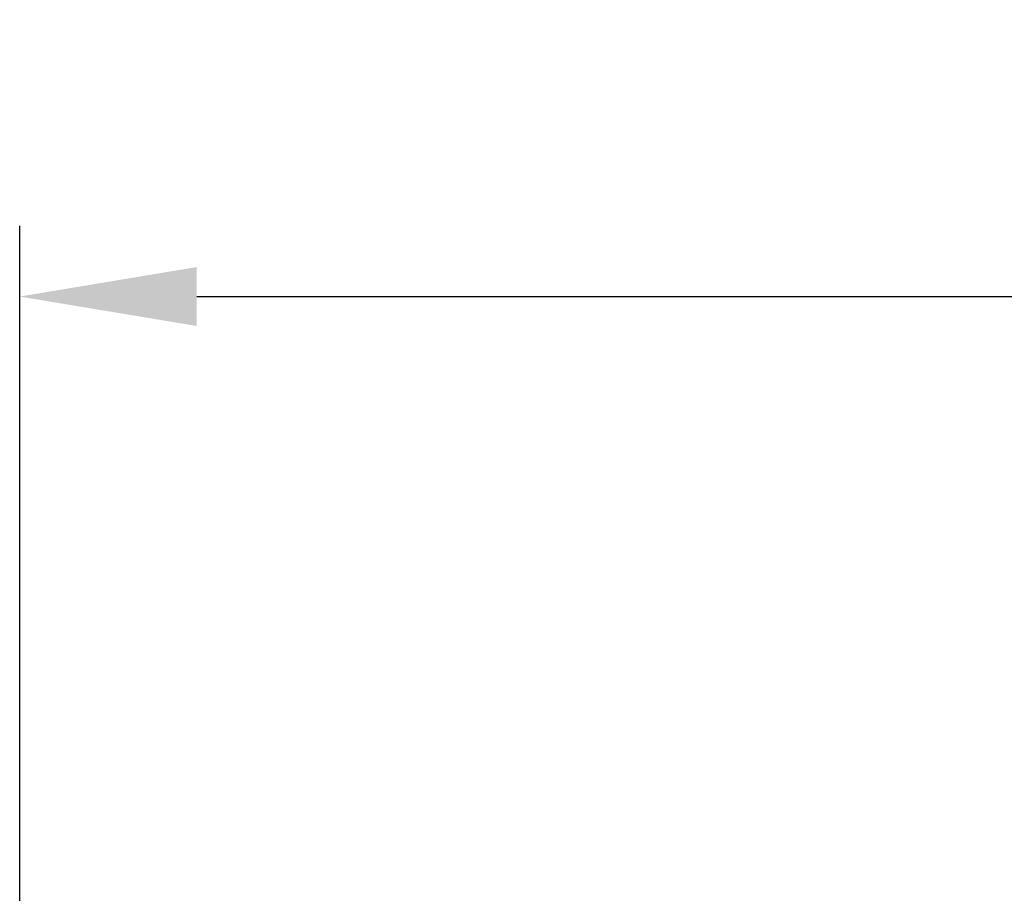
# Model space of a CAD drawing. Units: inches. Extents: x 5205 to 5322, y -236 to -122.
# Drawn here: x 5224 to 5238, y -163 to -151 of the extents above; entities that cross this region are included whole.
import ezdxf

# ---------------------------------------------------------------- set-up
doc = ezdxf.new("R2010")
doc.units = ezdxf.units.IN
doc.header["$LTSCALE"] = 0.935
doc.header["$MEASUREMENT"] = 0
doc.header["$PDMODE"] = 3
doc.header["$PDSIZE"] = 0.3125
doc.layers.get('Defpoints').update_dxf_attribs({"linetype": 'CONTINUOUS'})
doc.layers.add('标注', color=7, linetype='CONTINUOUS', lineweight=9)
doc.styles.add('宋体', font='arial.ttf')
doc.dimstyles.new('一比一标注', dxfattribs={"dimtxt": 2.5, "dimasz": 2.5, "dimexe": 1, "dimexo": 0.5, "dimgap": 1, "dimtad": 1, "dimtoh": 1, "dimdec": 1, "dimlfac": 5, "dimzin": 0, "dimdsep": 46, "dimtxsty": '宋体', "dimcen": 0.153, "dimclrd": 256, "dimclre": 256, "dimclrt": 256, "dimadec": 0, "dimazin": 0, "dimtfac": 1, "dimtdec": 1, "dimtmove": 0, "dimatfit": 3, "dimfxl": 0, "dimtolj": 1, "dimtzin": 0, "dimarcsym": 0})

# ---------------------------------------------------------------- blocks, each defined once
blk = doc.blocks.new('*D6')
at = {"layer": 'Defpoints', "color": 0}
for p in [(5313.994, -154.897), (5223.644, -184.904), (5313.994, -202.344)]:
    blk.add_point(p, dxfattribs=at)
at = {"layer": '标注', "lineweight": -2}
for p, q in [((5223.644, -184.404), (5223.644, -153.897)), ((5313.994, -201.844), (5313.994, -153.897)), ((5226.144, -154.897), (5311.494, -154.897))]:
    blk.add_line(p, q, dxfattribs=at)
at = {"layer": '标注'}
for points in [[(5226.144, -154.48), (5226.144, -155.313), (5223.644, -154.897)], [(5311.494, -154.48), (5311.494, -155.313), (5313.994, -154.897)]]:
    blk.add_solid(points, dxfattribs=at)
at = {"layer": '标注', "insert": (5269.016, -152.625), "char_height": 2.5, "attachment_point": 5, "style": '宋体'}
blk.add_mtext('\\A1;455', dxfattribs=at)

msp = doc.modelspace()

# ---------------------------------------------------------------- dimensions: what is measured, and where the dimension line sits
at = {"layer": '标注', "color": 0}
dim = msp.add_linear_dim(base=(5313.994, -154.897), p1=(5223.644, -184.904), p2=(5313.994, -202.344), text='455', dimstyle='一比一标注', dxfattribs=at)
dim.commit()
dim.dimension.update_dxf_attribs({"geometry": '*D6', "text_midpoint": (5269.016, -154.897), "dimtype": 160})

doc.saveas('drawing.dxf')
